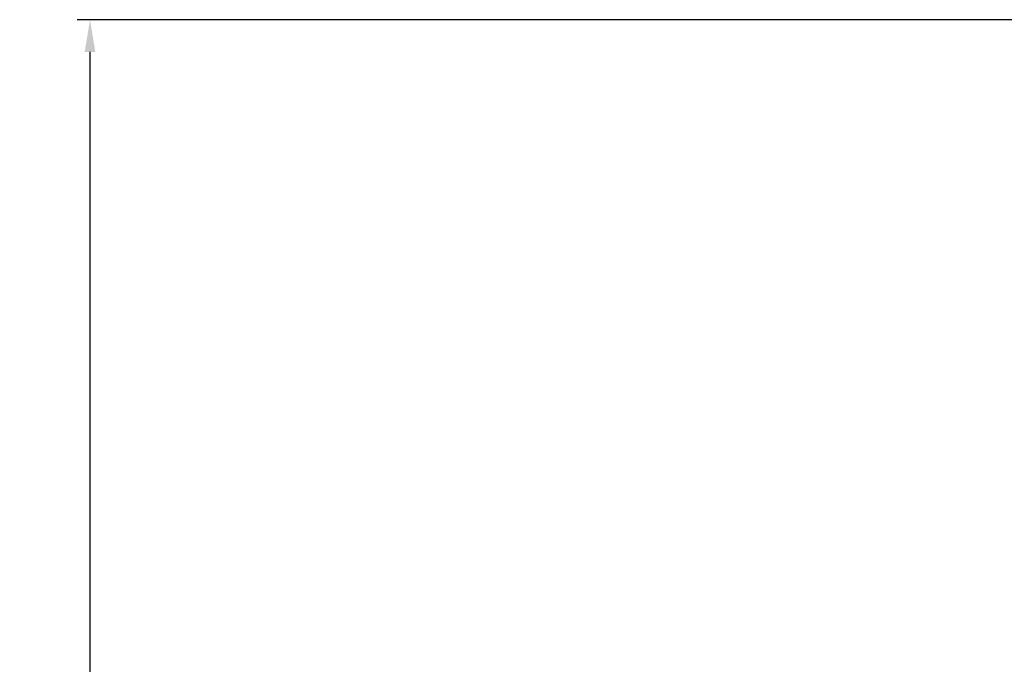
# Model space of a CAD drawing. Units: inches. Extents: x 27892 to 28768, y -2027 to -1347.
# Drawn here: x 27892 to 28167, y -1527 to -1347 of the extents above; entities that cross this region are included whole.
import ezdxf

# ---------------------------------------------------------------- set-up
doc = ezdxf.new("R2010")
doc.units = ezdxf.units.IN
doc.header["$LTSCALE"] = 1.21
doc.header["$MEASUREMENT"] = 0
doc.header["$PDMODE"] = 3
doc.header["$PDSIZE"] = 0.3125
doc.layers.get('0').update_dxf_attribs({"linetype": 'CONTINUOUS'})
doc.layers.get('Defpoints').update_dxf_attribs({"linetype": 'CONTINUOUS', "lineweight": 50})
doc.styles.get("Standard").update_dxf_attribs({"font": 'ARIAL.TTF'})
doc.dimstyles.new('2', dxfattribs={"dimscale": 1.8, "dimtxt": 8.5, "dimasz": 5, "dimexe": 2, "dimexo": 0, "dimgap": 1, "dimtad": 1, "dimdec": 1, "dimdsep": 46, "dimtxsty": 'Standard', "dimcen": 0, "dimclrt": 7, "dimadec": 1, "dimazin": 2, "dimtfac": 1, "dimtdec": 1, "dimtofl": 0, "dimtmove": 0, "dimatfit": 3, "dimfxl": 6.336, "dimtolj": 1, "dimtzin": 0, "dimlwd": -1, "dimlwe": -1, "dimarcsym": 0})

# ---------------------------------------------------------------- blocks, each defined once
blk = doc.blocks.new('*D14')
at = {"color": 0}
for p, q in [((28276.33, -1347.19), (27908.09, -1347.19)), ((27911.69, -1873.9), (27911.69, -1356.19)), ((28001.07, -1882.9), (27908.09, -1882.9))]:
    blk.add_line(p, q, dxfattribs=at)
for points in [[(27910.19, -1356.19), (27913.19, -1356.19), (27911.69, -1347.19)], [(27910.19, -1873.9), (27913.19, -1873.9), (27911.69, -1882.9)]]:
    blk.add_solid(points, dxfattribs=at)
at = {"layer": 'Defpoints', "color": 0}
for p in [(27911.69, -1347.19), (28276.33, -1347.19), (28001.07, -1882.9)]:
    blk.add_point(p, dxfattribs=at)
at = {"color": 7, "insert": (27902.07, -1615.04), "char_height": 15.3, "attachment_point": 5, "rotation": 90}
blk.add_mtext('\\A1;534', dxfattribs=at)

msp = doc.modelspace()

# ---------------------------------------------------------------- dimensions: what is measured, and where the dimension line sits
dim = msp.add_linear_dim(base=(27911.69, -1347.19), p1=(28001.07, -1882.9), p2=(28276.33, -1347.19), angle=90, text='534', dimstyle='2')
dim.commit()
dim.dimension.update_dxf_attribs({"geometry": '*D14', "text_midpoint": (27902.07, -1615.04)})

doc.saveas('drawing.dxf')
